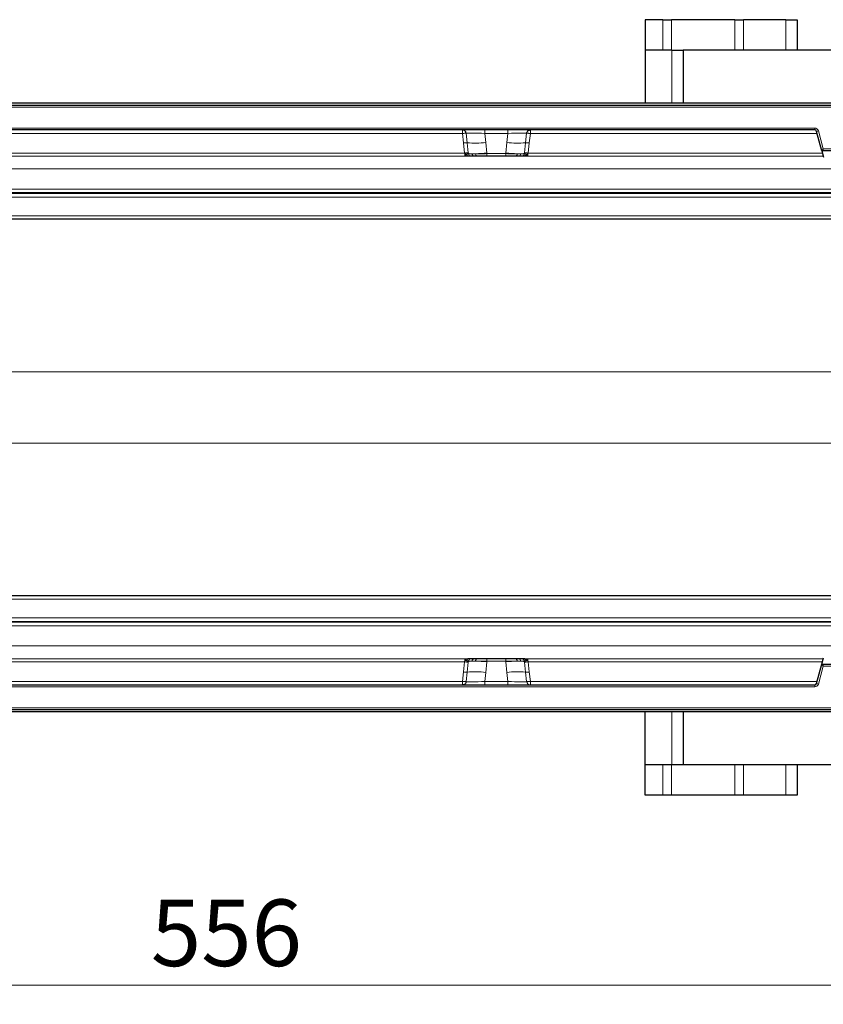
# Model space of a CAD drawing. Units: millimetres. Extents: x 0 to 420, y 0 to 297.
# Drawn here: x 114 to 157, y 84 to 136 of the extents above; entities that cross this region are included whole.
import ezdxf

# ---------------------------------------------------------------- set-up
doc = ezdxf.new("R2010")
doc.units = ezdxf.units.MM
doc.styles.add('SLDTEXTSTYLE0', font='TXT', dxfattribs={"width": 0.605})
doc.dimstyles.new('SLDDIMSTYLE0', dxfattribs={"dimtxt": 3.5, "dimasz": 3.5, "dimexe": 0, "dimexo": 0.0625, "dimgap": 0.875, "dimtad": 1, "dimlfac": 5, "dimrnd": 1e-09, "dimzin": 12, "dimdsep": 46, "dimtxsty": 'SLDTEXTSTYLE0', "dimsah": 1, "dimcen": 0.09, "dimadec": 0, "dimazin": 3, "dimtfac": 1, "dimtdec": 3, "dimtofl": 0, "dimtmove": 0, "dimatfit": 3, "dimfxl": 1, "dimfrac": 2, "dimtolj": 1, "dimtzin": 12, "dimarcsym": 0})

# ---------------------------------------------------------------- blocks, each defined once
blk = doc.blocks.new('_D_1')
at = {"color": 7, "linetype": 'Continuous', "lineweight": 0}
for p, q in [((180.93, 101.472), (180.93, 84.432)), ((69.73, 99.732), (69.73, 84.432)), ((180.93, 85.432), (69.73, 85.432))]:
    blk.add_line(p, q, dxfattribs=at)
at = {"color": 7, "linetype": 'Continuous', "lineweight": 18}
for points in [[(69.73, 85.432), (73.23, 84.894), (73.23, 85.971)], [(180.93, 85.432), (177.43, 85.971), (177.43, 84.894)]]:
    blk.add_solid(points, dxfattribs=at)
at = {"color": 7, "linetype": 'Continuous', "lineweight": 18, "insert": (121.32, 89.944), "char_height": 3.5, "attachment_point": 1, "style": 'SLDTEXTSTYLE0'}
blk.add_mtext('556', dxfattribs=at)

msp = doc.modelspace()

# ---------------------------------------------------------------- linework, layer by layer
at = {"color": 7, "linetype": 'Continuous', "lineweight": 25}
for p, q in [((148.2582, 136.2325), (147.33, 136.2325)), ((147.33, 136.2325), (147.33, 134.6325)), ((148.2582, 136.2325), (148.7178, 136.2325)), ((152.0502, 136.2325), (148.7178, 136.2325)), ((152.0502, 136.2325), (152.5098, 136.2325)), ((154.73, 136.2325), (152.5098, 136.2325)), ((154.73, 136.2325), (155.33, 136.2325)), ((155.33, 136.2325), (155.33, 134.6325)), ((147.33, 134.6325), (147.33, 131.8325)), ((148.73, 134.6325), (147.33, 134.6325)), ((148.73, 134.6325), (149.33, 134.6325)), ((149.33, 134.6325), (149.33, 131.8325)), ((161.0273, 134.6325), (149.33, 134.6325)), ((176.53, 131.8325), (73.73, 131.8325)), ((75.13, 131.7325), (175.13, 131.7325)), ((156.2497, 130.4325), (94.0103, 130.4325)), ((156.62, 129.3369), (156.3463, 130.3583)), ((138.0115, 129.0503), (138.0058, 129.0503)), ((138.4916, 129.0503), (138.3367, 129.0503)), ((139.9956, 129.0503), (139.0044, 129.0503)), ((140.6634, 129.0503), (140.5084, 129.0503)), ((140.9943, 129.0503), (140.9886, 129.0503)), ((156.6967, 129.4369), (156.62, 129.3369)), ((160.1401, 129.3369), (156.62, 129.3369)), ((156.62, 129.3369), (156.711, 128.9974)), ((175.13, 125.7325), (75.13, 125.7325)), ((75.13, 105.9325), (175.13, 105.9325)), ((138.0115, 102.6147), (138.0058, 102.6147)), ((138.4916, 102.6147), (138.3367, 102.6147)), ((139.9956, 102.6147), (139.0044, 102.6147)), ((140.6634, 102.6147), (140.5084, 102.6147)), ((140.9943, 102.6147), (140.9886, 102.6147)), ((156.62, 102.328), (156.711, 102.6675)), ((156.3463, 101.3066), (156.62, 102.328)), ((156.62, 102.328), (160.1401, 102.328)), ((156.62, 102.328), (156.6967, 102.228)), ((94.0103, 101.2325), (156.2497, 101.2325)), ((73.73, 99.8325), (176.53, 99.8325)), ((175.13, 99.9325), (75.13, 99.9325)), ((147.33, 97.0325), (147.33, 99.8325)), ((149.33, 99.8325), (149.33, 97.0325)), ((148.73, 97.0325), (147.33, 97.0325)), ((147.33, 95.4325), (147.33, 97.0325)), ((149.33, 97.0325), (148.73, 97.0325)), ((161.0273, 97.0325), (149.33, 97.0325)), ((155.33, 97.0325), (155.33, 95.4325)), ((148.2582, 95.4325), (147.33, 95.4325)), ((148.7178, 95.4325), (148.2582, 95.4325)), ((152.0502, 95.4325), (148.7178, 95.4325)), ((152.5098, 95.4325), (152.0502, 95.4325)), ((154.73, 95.4325), (152.5098, 95.4325)), ((155.33, 95.4325), (154.73, 95.4325))]:
    msp.add_line(p, q, dxfattribs=at)
at = {"color": 8, "linetype": 'Continuous', "lineweight": 18}
for p, q in [((148.2582, 134.6325), (148.2582, 136.2325)), ((148.7178, 136.2325), (148.7178, 134.6325)), ((152.0502, 134.6325), (152.0502, 136.2325)), ((152.5098, 136.2325), (152.5098, 134.6325)), ((154.73, 134.6325), (154.73, 136.2325)), ((148.73, 131.8325), (148.73, 134.6325)), ((175.03, 131.6325), (75.23, 131.6325)), ((94.0103, 130.5325), (156.2497, 130.5325)), ((137.7122, 130.2447), (112.5479, 130.2447)), ((137.7122, 130.2447), (137.7677, 129.7496)), ((137.9086, 130.2562), (137.9635, 129.7614)), ((138.8923, 130.2534), (138.8923, 130.4325)), ((140.1077, 130.2534), (138.8923, 130.2534)), ((138.9424, 129.7771), (138.8923, 130.2534)), ((140.0576, 129.7771), (140.1077, 130.2534)), ((140.1077, 130.2534), (140.1077, 130.4325)), ((141.0366, 129.7614), (141.0915, 130.2562)), ((141.2324, 129.7496), (141.2879, 130.2447)), ((156.3768, 130.2447), (141.2879, 130.2447)), ((156.2497, 130.5325), (156.2497, 130.4325)), ((156.4429, 130.3842), (156.3463, 130.3583)), ((156.4429, 130.3842), (156.6967, 129.4369)), ((137.7677, 129.7496), (137.8275, 129.2176)), ((138.0226, 129.2296), (137.9635, 129.7614)), ((138.9424, 129.7771), (139.0008, 129.219)), ((139.9993, 129.219), (140.0576, 129.7771)), ((141.0366, 129.7614), (140.9775, 129.2296)), ((141.1726, 129.2176), (141.2324, 129.7496)), ((112.2543, 129.0503), (138.0058, 129.0503)), ((137.8275, 129.2176), (112.4326, 129.2176)), ((137.8303, 129.2042), (137.8275, 129.2176)), ((137.8384, 129.1527), (137.8303, 129.2042)), ((137.8411, 129.1116), (137.8384, 129.1527)), ((138.0226, 129.2296), (138.0254, 129.2027)), ((138.0274, 129.1818), (138.0254, 129.2027)), ((138.2195, 129.1785), (138.4017, 129.1785)), ((139.0008, 129.219), (139.0044, 129.1846)), ((139.9956, 129.1846), (139.0044, 129.1846)), ((139.0044, 129.0503), (139.0044, 129.1846)), ((139.9956, 129.1846), (139.9993, 129.219)), ((139.9956, 129.0503), (139.9956, 129.1846)), ((140.5983, 129.1785), (140.7805, 129.1785)), ((140.9726, 129.1818), (140.9746, 129.2027)), ((140.9746, 129.2027), (140.9775, 129.2296)), ((140.9943, 129.0503), (156.6968, 129.0503)), ((141.1616, 129.1527), (141.159, 129.1116)), ((141.1697, 129.2042), (141.1616, 129.1527)), ((141.1726, 129.2176), (141.1697, 129.2042)), ((156.652, 129.2176), (141.1726, 129.2176)), ((156.6967, 129.4369), (160.0633, 129.4369)), ((75.13, 128.3809), (175.13, 128.3809)), ((75.13, 127.3196), (175.13, 127.3196)), ((175.13, 127.1331), (75.13, 127.1331)), ((75.13, 127.0883), (175.13, 127.0883)), ((175.13, 126.9018), (75.13, 126.9018)), ((75.13, 125.9203), (175.13, 125.9203)), ((173.13, 117.7084), (77.13, 117.7084)), ((173.13, 113.9565), (77.13, 113.9565)), ((175.13, 105.7447), (75.13, 105.7447)), ((75.13, 104.7632), (175.13, 104.7632)), ((175.13, 104.5766), (75.13, 104.5766)), ((75.13, 104.5319), (175.13, 104.5319)), ((175.13, 104.3453), (75.13, 104.3453)), ((175.13, 103.2841), (75.13, 103.2841)), ((138.0058, 102.6147), (112.2543, 102.6147)), ((139.0044, 102.4804), (139.0044, 102.6147)), ((139.9956, 102.4804), (139.9956, 102.6147)), ((156.6968, 102.6147), (140.9943, 102.6147)), ((112.4326, 102.4473), (137.8275, 102.4473)), ((137.8275, 102.4473), (137.7677, 101.9153)), ((137.8275, 102.4473), (137.8303, 102.4608)), ((137.8303, 102.4608), (137.8384, 102.5123)), ((137.8384, 102.5123), (137.8411, 102.5533)), ((137.9635, 101.9035), (138.0226, 102.4354)), ((138.0254, 102.4622), (138.0226, 102.4354)), ((138.0274, 102.4832), (138.0254, 102.4622)), ((138.4017, 102.4864), (138.2195, 102.4864)), ((138.9424, 101.8878), (139.0008, 102.4459)), ((139.0008, 102.4459), (139.0044, 102.4804)), ((139.0044, 102.4804), (139.9956, 102.4804)), ((139.9956, 102.4804), (139.9993, 102.4459)), ((139.9993, 102.4459), (140.0576, 101.8878)), ((140.7805, 102.4864), (140.5983, 102.4864)), ((140.9726, 102.4832), (140.9746, 102.4622)), ((140.9775, 102.4354), (140.9746, 102.4622)), ((140.9775, 102.4354), (141.0366, 101.9035)), ((141.159, 102.5533), (141.1616, 102.5123)), ((141.1616, 102.5123), (141.1697, 102.4608)), ((141.1697, 102.4608), (141.1726, 102.4473)), ((141.2324, 101.9153), (141.1726, 102.4473)), ((141.1726, 102.4473), (156.652, 102.4473)), ((156.6967, 102.228), (156.4429, 101.2807)), ((160.0633, 102.228), (156.6967, 102.228)), ((137.7677, 101.9153), (137.7122, 101.4203)), ((137.9635, 101.9035), (137.9086, 101.4087)), ((138.8923, 101.4116), (138.9424, 101.8878)), ((140.0576, 101.8878), (140.1077, 101.4116)), ((141.0915, 101.4087), (141.0366, 101.9035)), ((141.2879, 101.4203), (141.2324, 101.9153)), ((156.2497, 101.1325), (94.0103, 101.1325)), ((112.5479, 101.4203), (137.7122, 101.4203)), ((138.8923, 101.4116), (138.8923, 101.2325)), ((138.8923, 101.4116), (140.1077, 101.4116)), ((140.1077, 101.4116), (140.1077, 101.2325)), ((141.2879, 101.4203), (156.3768, 101.4203)), ((156.2497, 101.1325), (156.2497, 101.2325)), ((156.3463, 101.3066), (156.4429, 101.2807)), ((75.23, 100.0325), (175.03, 100.0325)), ((148.73, 97.0325), (148.73, 99.8325)), ((148.2582, 95.4325), (148.2582, 97.0325)), ((148.7178, 97.0325), (148.7178, 95.4325)), ((152.0502, 95.4325), (152.0502, 97.0325)), ((152.5098, 97.0325), (152.5098, 95.4325)), ((154.73, 95.4325), (154.73, 97.0325))]:
    msp.add_line(p, q, dxfattribs=at)
at = {"color": 8, "linetype": 'Continuous', "lineweight": 18, "flags": 128}
for points in [[(138.4916, 129.0503), (138.4755, 129.0526), (138.4599, 129.0597), (138.4453, 129.0712), (138.4322, 129.0868), (138.421, 129.1059), (138.412, 129.1281), (138.4055, 129.1525), (138.4017, 129.1785)], [(140.5084, 129.0503), (140.5245, 129.0526), (140.5401, 129.0597), (140.5547, 129.0712), (140.5678, 129.0868), (140.5791, 129.1059), (140.5881, 129.1281), (140.5945, 129.1525), (140.5983, 129.1785)], [(138.4017, 102.4864), (138.4055, 102.5124), (138.412, 102.5368), (138.421, 102.559), (138.4322, 102.5782), (138.4453, 102.5938), (138.4599, 102.6053), (138.4755, 102.6123), (138.4916, 102.6147)], [(140.5983, 102.4864), (140.5945, 102.5124), (140.5881, 102.5368), (140.5791, 102.559), (140.5678, 102.5782), (140.5547, 102.5938), (140.5401, 102.6053), (140.5245, 102.6123), (140.5084, 102.6147)]]:
    msp.add_lwpolyline(points, dxfattribs=at)
at = {"color": 8, "linetype": 'Continuous', "lineweight": 18}
for centre, radius, start, end in [((156.2497, 130.3325), 0.2, 15, 90), ((137.9353, 128.602), 1.1597, 88.60844, 98.31052), ((138.3986, 133.154), 3.4204, 262.69028, 279.14735), ((140.6014, 133.154), 3.4204, 260.85265, 277.30972), ((141.0648, 128.602), 1.1597, 81.68948, 91.39156), ((137.9983, 128.0288), 1.201, 88.84381, 98.17802), ((137.9236, 128.6291), 0.5826, 79.93237, 99.20887), ((137.8607, 128.6914), 0.4618, 80.4482, 92.76388), ((138.0391, 129.1483), 0.1018, 180.83057, 254.24472), ((138.2045, 129.8486), 0.6703, 254.49762, 271.27781), ((138.1748, 129.1986), 0.1483, 186.51319, 269.57903), ((138.3511, 129.1811), 0.1317, 181.14219, 263.70245), ((138.1705, 137.0385), 7.8634, 271.68503, 276.06071), ((140.8295, 137.0385), 7.8634, 263.93929, 268.31497), ((140.6489, 129.1811), 0.1317, 276.29755, 358.8578), ((140.7955, 129.8486), 0.6703, 268.72219, 285.50238), ((140.8252, 129.1986), 0.1483, 270.42097, 353.48681), ((141.0765, 128.6291), 0.5826, 80.79113, 100.06763), ((141.0017, 128.0288), 1.201, 81.82198, 91.15619), ((140.9609, 129.1483), 0.1018, 285.75477, 359.16957), ((141.1394, 128.6914), 0.4618, 87.23612, 99.5518), ((138.0391, 102.5167), 0.1018, 105.75477, 179.16957), ((138.1748, 102.4663), 0.1483, 90.42097, 173.48681), ((138.3511, 102.4838), 0.1317, 96.29755, 178.85781), ((140.6489, 102.4838), 0.1317, 1.1422, 83.70245), ((140.8252, 102.4663), 0.1483, 6.51319, 89.57903), ((140.9609, 102.5167), 0.1018, 0.83043, 74.24523), ((137.9983, 103.6361), 1.201, 261.82198, 271.15619), ((137.9236, 103.0358), 0.5826, 260.79113, 280.06763), ((137.8607, 102.9735), 0.4618, 267.23612, 279.5518), ((138.2045, 101.8163), 0.6703, 88.72219, 105.50238), ((138.1705, 94.6265), 7.8634, 83.93929, 88.31497), ((140.8295, 94.6265), 7.8634, 91.68503, 96.06071), ((140.7955, 101.8163), 0.6703, 74.49762, 91.27781), ((141.0765, 103.0358), 0.5826, 259.93237, 279.20887), ((141.0017, 103.6361), 1.201, 268.84381, 278.17802), ((141.1394, 102.9735), 0.4618, 260.4482, 272.76388), ((137.9353, 103.0629), 1.1597, 261.68948, 271.39156), ((138.3986, 98.5109), 3.4204, 80.85265, 97.30972), ((140.6014, 98.5109), 3.4204, 82.69028, 99.14735), ((141.0648, 103.0629), 1.1597, 268.60844, 278.31052), ((156.2497, 101.3325), 0.2, 270, 345)]:
    msp.add_arc(centre, radius, start, end, dxfattribs=at)
at = {"color": 7, "linetype": 'Continuous', "lineweight": 25}
for centre, start, end in [((156.2497, 130.3325), 15, 90), ((156.2497, 101.3325), 270, 345)]:
    msp.add_arc(centre, 0.1, start, end, dxfattribs=at)
at = {"color": 8, "linetype": 'Continuous', "lineweight": 18}
for centre, major_axis, start_param, end_param in [((138.9055, 130.2325), (1.0077, -0.021), 1.5843053, 2.9958428), ((140.0945, 130.2325), (1.0077, 0.021), 0.1457498, 1.5572874), ((138.9055, 101.4325), (1.0077, 0.021), 3.2873425, 4.69888), ((140.0945, 101.4325), (1.0077, -0.021), 4.725898, 6.1374355)]:
    msp.add_ellipse(centre, major_axis=major_axis, ratio=0.0204674, start_param=start_param, end_param=end_param, dxfattribs=at)
at = {"color": 7, "linetype": 'Continuous', "lineweight": 25}
for points in [[(137.9086, 130.2562), (137.9032, 130.2799), (137.8925, 130.3274), (137.8461, 130.385), (137.784, 130.4248), (137.7361, 130.4299), (137.7122, 130.4325)], [(141.0915, 130.2562), (141.0968, 130.2799), (141.1075, 130.3274), (141.154, 130.385), (141.216, 130.4248), (141.2639, 130.4299), (141.2879, 130.4325)], [(137.9086, 101.4087), (137.9032, 101.385), (137.8925, 101.3375), (137.8461, 101.2799), (137.784, 101.2401), (137.7361, 101.235), (137.7122, 101.2325)], [(141.0915, 101.4087), (141.0968, 101.385), (141.1075, 101.3375), (141.154, 101.2799), (141.216, 101.2401), (141.2639, 101.235), (141.2879, 101.2325)]]:
    msp.add_open_spline(points, degree=3, dxfattribs=at)
at = {"color": 8, "linetype": 'Continuous', "lineweight": 18}
for points in [[(137.7122, 130.2447), (137.7122, 130.2696), (137.7122, 130.3196), (137.7122, 130.3813), (137.7122, 130.4241), (137.7122, 130.4297), (137.7122, 130.4325)], [(141.2879, 130.2447), (141.2879, 130.2696), (141.2879, 130.3196), (141.2879, 130.3813), (141.2879, 130.4241), (141.2879, 130.4297), (141.2879, 130.4325)], [(137.7122, 101.4203), (137.7122, 101.3953), (137.7122, 101.3453), (137.7122, 101.2837), (137.7122, 101.2408), (137.7122, 101.2352), (137.7122, 101.2325)], [(141.2879, 101.4203), (141.2879, 101.3953), (141.2879, 101.3453), (141.2879, 101.2837), (141.2879, 101.2408), (141.2879, 101.2352), (141.2879, 101.2325)]]:
    msp.add_open_spline(points, degree=3, dxfattribs=at)
for points, knots in [([(137.9086, 130.2562), (137.9031, 130.2568), (137.892, 130.2582), (137.8481, 130.2565), (137.7865, 130.2523), (137.7373, 130.2472), (137.7122, 130.2447)], [0, 0, 0, 0, 0.2331501, 0.4770322, 0.73244, 1, 1, 1, 1]), ([(141.2879, 130.2447), (141.2627, 130.2472), (141.2135, 130.2523), (141.1519, 130.2565), (141.1081, 130.2582), (141.0969, 130.2568), (141.0915, 130.2562)], [0, 0, 0, 0, 0.26756, 0.5229678, 0.7668499, 1, 1, 1, 1]), ([(137.9373, 129.1468), (137.9228, 129.1401), (137.9011, 129.1301), (137.8743, 129.1174), (137.8566, 129.1121), (137.8469, 129.1118), (137.8411, 129.1116)], [0, 0, 0, 0, 0.4995263, 0.7499547, 0.8512902, 1, 1, 1, 1]), ([(138.0274, 129.1818), (138.0189, 129.1778), (138.0019, 129.17), (137.9588, 129.1545), (137.9373, 129.1468)], [0, 0, 0, 0, 0.50018, 1, 1, 1, 1]), ([(138.2195, 129.1785), (138.1748, 129.1788), (138.0855, 129.1794), (138.0468, 129.181), (138.0274, 129.1818)], [0, 0, 0, 0, 0.5003149, 1, 1, 1, 1]), ([(139.0044, 129.1846), (138.8956, 129.183), (138.6782, 129.1799), (138.4938, 129.179), (138.4017, 129.1785)], [0, 0, 0, 0, 0.5003941, 1, 1, 1, 1]), ([(140.5983, 129.1785), (140.5062, 129.179), (140.3219, 129.1799), (140.1044, 129.183), (139.9956, 129.1846)], [0, 0, 0, 0, 0.4996059, 1, 1, 1, 1]), ([(140.9726, 129.1818), (140.9533, 129.181), (140.9146, 129.1794), (140.8252, 129.1788), (140.7805, 129.1785)], [0, 0, 0, 0, 0.4996851, 1, 1, 1, 1]), ([(140.9726, 129.1818), (140.981, 129.1778), (140.9979, 129.17), (141.0411, 129.1545), (141.0627, 129.1468)], [0, 0, 0, 0, 0.4988216, 1, 1, 1, 1]), ([(141.159, 129.1116), (141.1547, 129.1116), (141.1458, 129.1117), (141.1275, 129.1164), (141.1124, 129.1236), (141.0966, 129.1313), (141.0817, 129.1384), (141.0699, 129.1436), (141.0627, 129.1468)], [0, 0, 0, 0, 0.1096864, 0.2296011, 0.5005256, 0.589818, 0.7503202, 1, 1, 1, 1]), ([(137.8411, 102.5533), (137.8453, 102.5533), (137.8543, 102.5532), (137.8725, 102.5485), (137.8876, 102.5413), (137.9034, 102.5337), (137.9184, 102.5266), (137.9301, 102.5213), (137.9373, 102.5181)], [0, 0, 0, 0, 0.1096864, 0.2296011, 0.5005256, 0.589818, 0.7503202, 1, 1, 1, 1]), ([(138.0274, 102.4832), (138.019, 102.4871), (138.0021, 102.495), (137.9589, 102.5104), (137.9373, 102.5181)], [0, 0, 0, 0, 0.50019296, 1, 1, 1, 1]), ([(138.0274, 102.4832), (138.0468, 102.484), (138.0855, 102.4856), (138.1748, 102.4861), (138.2195, 102.4864)], [0, 0, 0, 0, 0.4996851, 1, 1, 1, 1]), ([(138.4017, 102.4864), (138.4938, 102.486), (138.6782, 102.485), (138.8956, 102.4819), (139.0044, 102.4804)], [0, 0, 0, 0, 0.49960902, 1, 1, 1, 1]), ([(139.9956, 102.4804), (140.1044, 102.4819), (140.3219, 102.485), (140.5062, 102.486), (140.5983, 102.4864)], [0, 0, 0, 0, 0.500391, 1, 1, 1, 1]), ([(140.7805, 102.4864), (140.8252, 102.4861), (140.9146, 102.4856), (140.9533, 102.484), (140.9726, 102.4832)], [0, 0, 0, 0, 0.5003149, 1, 1, 1, 1]), ([(140.9726, 102.4832), (140.9811, 102.4871), (140.998, 102.495), (141.0411, 102.5104), (141.0627, 102.5181)], [0, 0, 0, 0, 0.49881, 1, 1, 1, 1]), ([(141.0627, 102.5181), (141.0772, 102.5248), (141.0989, 102.5348), (141.1257, 102.5475), (141.1434, 102.5529), (141.1532, 102.5532), (141.159, 102.5533)], [0, 0, 0, 0, 0.4995263, 0.7499547, 0.8512902, 1, 1, 1, 1]), ([(137.7122, 101.4203), (137.7373, 101.4177), (137.7865, 101.4127), (137.8481, 101.4085), (137.892, 101.4067), (137.9031, 101.4081), (137.9086, 101.4087)], [0, 0, 0, 0, 0.26756, 0.5229678, 0.7668499, 1, 1, 1, 1]), ([(141.0915, 101.4087), (141.0969, 101.4081), (141.1081, 101.4067), (141.1519, 101.4085), (141.2135, 101.4127), (141.2627, 101.4177), (141.2879, 101.4203)], [0, 0, 0, 0, 0.2331501, 0.4770322, 0.73244, 1, 1, 1, 1])]:
    msp.add_open_spline(points, degree=3, knots=knots, dxfattribs=at)
at = {"color": 7, "linetype": 'Continuous', "lineweight": 25}
for points, knots in [([(138.0058, 129.0503), (137.9884, 129.0507), (137.9549, 129.0515), (137.9077, 129.0608), (137.8684, 129.079), (137.8502, 129.1007), (137.8411, 129.1116)], [0, 0, 0, 0, 0.2593535, 0.4987894, 0.7489148, 1, 1, 1, 1]), ([(138.1737, 129.0503), (138.1677, 129.0503), (138.1558, 129.0503), (138.1192, 129.0503), (138.072, 129.0503), (138.0316, 129.0503), (138.0115, 129.0503)], [0, 0, 0, 0, 0.2500546, 0.5008566, 0.7502597, 1, 1, 1, 1]), ([(138.3367, 129.0503), (138.2989, 129.0503), (138.223, 129.0503), (138.1902, 129.0503), (138.1737, 129.0503)], [0, 0, 0, 0, 0.4984709, 1, 1, 1, 1]), ([(139.0044, 129.0503), (138.9117, 129.0503), (138.7267, 129.0503), (138.5699, 129.0503), (138.4916, 129.0503)], [0, 0, 0, 0, 0.5009852, 1, 1, 1, 1]), ([(140.5084, 129.0503), (140.4302, 129.0503), (140.2734, 129.0503), (140.0883, 129.0503), (139.9956, 129.0503)], [0, 0, 0, 0, 0.4990173, 1, 1, 1, 1]), ([(140.8263, 129.0503), (140.8099, 129.0503), (140.7771, 129.0503), (140.7012, 129.0503), (140.6634, 129.0503)], [0, 0, 0, 0, 0.501529, 1, 1, 1, 1]), ([(140.9886, 129.0503), (140.9684, 129.0503), (140.928, 129.0503), (140.8808, 129.0503), (140.8442, 129.0503), (140.8323, 129.0503), (140.8263, 129.0503)], [0, 0, 0, 0, 0.2498795, 0.5008696, 0.750077, 1, 1, 1, 1]), ([(141.159, 129.1116), (141.1499, 129.1007), (141.1317, 129.079), (141.0924, 129.0608), (141.0452, 129.0515), (141.0117, 129.0507), (140.9943, 129.0503)], [0, 0, 0, 0, 0.2510847, 0.5012097, 0.7406195, 1, 1, 1, 1]), ([(137.8411, 102.5533), (137.8502, 102.5642), (137.8684, 102.586), (137.9077, 102.6042), (137.9549, 102.6134), (137.9884, 102.6143), (138.0058, 102.6147)], [0, 0, 0, 0, 0.2510847, 0.5012097, 0.7406195, 1, 1, 1, 1]), ([(138.1737, 102.6147), (138.1677, 102.6147), (138.1558, 102.6147), (138.1192, 102.6147), (138.072, 102.6147), (138.0316, 102.6147), (138.0115, 102.6147)], [0, 0, 0, 0, 0.2500563, 0.5008594, 0.7502606, 1, 1, 1, 1]), ([(138.3367, 102.6147), (138.2989, 102.6147), (138.223, 102.6147), (138.1902, 102.6147), (138.1737, 102.6147)], [0, 0, 0, 0, 0.4984711, 1, 1, 1, 1]), ([(139.0044, 102.6147), (138.9117, 102.6147), (138.7267, 102.6147), (138.5698, 102.6147), (138.4916, 102.6147)], [0, 0, 0, 0, 0.5009816, 1, 1, 1, 1]), ([(140.5084, 102.6147), (140.4302, 102.6147), (140.2734, 102.6147), (140.0883, 102.6147), (139.9956, 102.6147)], [0, 0, 0, 0, 0.4990159, 1, 1, 1, 1]), ([(140.8263, 102.6147), (140.8099, 102.6147), (140.7771, 102.6147), (140.7012, 102.6147), (140.6634, 102.6147)], [0, 0, 0, 0, 0.501529, 1, 1, 1, 1]), ([(140.9886, 102.6147), (140.9684, 102.6147), (140.928, 102.6147), (140.8808, 102.6147), (140.8442, 102.6147), (140.8323, 102.6147), (140.8263, 102.6147)], [0, 0, 0, 0, 0.24988, 0.5008705, 0.7500773, 1, 1, 1, 1]), ([(140.9943, 102.6147), (141.0117, 102.6143), (141.0452, 102.6134), (141.0924, 102.6042), (141.1317, 102.586), (141.1499, 102.5642), (141.159, 102.5533)], [0, 0, 0, 0, 0.2593535, 0.4987894, 0.7489148, 1, 1, 1, 1])]:
    msp.add_open_spline(points, degree=3, knots=knots, dxfattribs=at)

# ---------------------------------------------------------------- dimensions: what is measured, and where the dimension line sits
at = {"color": 7, "linetype": 'Continuous', "lineweight": 18}
dim = msp.add_linear_dim(base=(69.73, 85.4325), p1=(180.93, 101.572), p2=(69.73, 99.8325), dimstyle='SLDDIMSTYLE0', dxfattribs=at)
dim.commit()
dim.dimension.update_dxf_attribs({"geometry": '_D_1', "text_midpoint": (125.33, 85.4325), "dimtype": 160})

doc.saveas('drawing.dxf')
